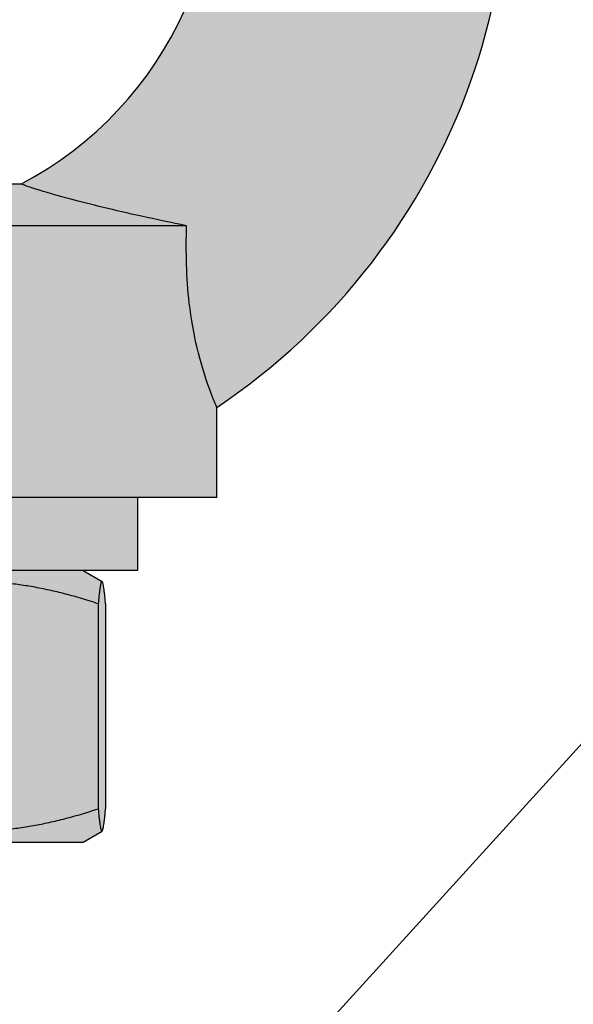
# Model space of a CAD drawing. Units: millimetres. Extents: x -25657 to -5903, y -19765 to -657.
# Drawn here: x -13225 to -13199, y -1322 to -1275 of the extents above; entities that cross this region are included whole.
import ezdxf

# ---------------------------------------------------------------- set-up
doc = ezdxf.new("R2010")
doc.units = ezdxf.units.MM
doc.layers.add('TOPWET_KOTY', color=30, linetype='Continuous', lineweight=13)
doc.layers.add('TOPWET_PRVEK_TLUSTOU', color=142, linetype='Continuous', lineweight=30)

msp = doc.modelspace()

# ---------------------------------------------------------------- hatches: boundary and pattern name
at = {"layer": 'TOPWET_PRVEK_TLUSTOU', "ltscale": 40, "true_color": 0xcccccc}
h = msp.add_hatch(color=254, dxfattribs=at)
h.dxf.hatch_style = 1
edge = h.paths.add_edge_path()
edge.add_line((-13233.11226607347, -1235.411922991221), (-13233.11226607347, -1249.411922991224))
edge.add_arc((-13233.11226607347, -1266.911922991222), 17.4999999999982, -62.375078084834115, 90, ccw=False)
edge.add_spline(control_points=[(-13224.99784047471, -1282.416957567195), (-13224.99784047471, -1282.416957567195), (-13224.99775182897, -1282.41698906401), (-13224.99395722437, -1282.418337225169), (-13224.9535342611, -1282.432817880086), (-13224.75759639848, -1282.500889122759), (-13224.55218990765, -1282.570900363947), (-13223.85239875387, -1282.792275759425), (-13223.27275857475, -1282.962413150174), (-13221.66973330517, -1283.390696591073), (-13220.5012262252, -1283.673204706001), (-13218.5156412405, -1284.110475656695), (-13217.78931660806, -1284.263339684869), (-13217.05572535014, -1284.411922991221)], knot_values=[0.1477280529980325, 0.1477280529980325, 0.1477280529980325, 0.1477280529980325, 0.1536442224761962, 0.1536442224761962, 0.2742501120978795, 0.2742501120978795, 0.4642335597828564, 0.4642335597828564, 0.7543820150023828, 0.7543820150023828, 1.166827299675443, 1.166827299675443, 1.391786672279037, 1.391786672279037, 1.391786672279037, 1.391786672279037], degree=3, periodic=0)
edge.add_spline(control_points=[(-13217.05572535014, -1284.411922991221), (-13217.09725479123, -1285.656652093752), (-13217.0656244057, -1286.912776641325), (-13216.83764492088, -1288.882343804419), (-13216.70623411165, -1289.607201980919), (-13216.3896279707, -1290.940843410582), (-13216.21027439417, -1291.515466068323), (-13215.88589945357, -1292.446155466223), (-13215.74944548361, -1292.776442800457), (-13215.63387125553, -1293.053625170425), (-13215.61276544589, -1293.103724943111), (-13215.61268854426, -1293.103694466606)], knot_values=[1.453977709738275, 1.453977709738275, 1.453977709738275, 1.453977709738275, 1.905008168143538, 1.905008168143538, 2.199444162237971, 2.199444162237971, 2.506191023445721, 2.506191023445721, 2.82845914071558, 2.82845914071558, 3.010846310410299, 3.010846310410299, 3.010846310410299, 3.010846310410299], degree=3, periodic=0)
edge.add_arc((-13233.11226607347, -1266.911922991221), 31.50000000000008, 303.7481456526768, 450)
h = msp.add_hatch(color=254, dxfattribs=at)
h.dxf.hatch_style = 1
edge = h.paths.add_edge_path(flags=17)
edge.add_spline(control_points=[(-13217.05572535014, -1284.411922991221), (-13217.78931660806, -1284.263339684869), (-13218.5156412405, -1284.110475656695), (-13220.4533109645, -1283.683756735634), (-13221.58241588427, -1283.411768685599), (-13222.50453476092, -1283.167537125275)], knot_values=[0.1477280529980325, 0.1477280529980325, 0.1477280529980325, 0.1477280529980325, 0.3726874256016268, 0.3726874256016268, 0.7697511423454383, 0.7697511423454383, 0.7697511423454383, 0.7697511423454383], degree=3, periodic=0)
edge.add_spline(control_points=[(-13222.50453476092, -1283.167537125275), (-13222.54025606595, -1283.158076013174), (-13222.57566675637, -1283.148656553982), (-13223.27275857475, -1282.962413150174), (-13223.85239875387, -1282.792275759425), (-13224.55218990765, -1282.570900363947), (-13224.75759639848, -1282.500889122759), (-13224.9535342611, -1282.432817880086), (-13224.99395722437, -1282.418337225169), (-13224.99775182897, -1282.41698906401), (-13224.99784047471, -1282.416957567195), (-13224.99784047471, -1282.416957567195)], knot_values=[0.7697511423454383, 0.7697511423454383, 0.7697511423454383, 0.7697511423454383, 0.7851327102746866, 0.7851327102746866, 1.075281165494213, 1.075281165494213, 1.26526461317919, 1.26526461317919, 1.385870502800873, 1.385870502800873, 1.391786672279037, 1.391786672279037, 1.391786672279037, 1.391786672279037], degree=3, periodic=0)
edge.add_line((-13224.99790583155, -1282.416957567195), (-13233.11226607347, -1282.416957567195))
edge.add_line((-13233.11226607347, -1282.416957567195), (-13233.11226607347, -1284.411922991221))
edge.add_line((-13233.11226607347, -1284.411922991221), (-13217.05572535014, -1284.411922991221))
h = msp.add_hatch(color=254, dxfattribs=at)
h.dxf.hatch_style = 1
edge = h.paths.add_edge_path()
edge.add_spline(control_points=[(-13216.7822367038, -1289.12289670846), (-13216.8380519978, -1288.795339273907), (-13216.88707809067, -1288.455279289929), (-13216.94659352901, -1287.941111740394), (-13216.96350069698, -1287.77658626768), (-13216.97849652731, -1287.611045096384)], knot_values=[2.42702058515829, 2.42702058515829, 2.42702058515829, 2.42702058515829, 2.559815852005036, 2.559815852005036, 2.621629160242294, 2.621629160242294, 2.621629160242294, 2.621629160242294], degree=3, periodic=0)
edge.add_spline(control_points=[(-13216.97849652731, -1287.611045096384), (-13217.02570832128, -1287.089867175603), (-13217.05397499436, -1286.558621681143), (-13217.06595898527, -1286.023403150963)], knot_values=[2.621629160242294, 2.621629160242294, 2.621629160242294, 2.621629160242294, 2.816237735326297, 2.816237735326297, 2.816237735326297, 2.816237735326297], degree=3, periodic=0)
edge.add_spline(control_points=[(-13217.06595898527, -1286.023403150963), (-13217.07794297617, -1285.488184620783), (-13217.07364428489, -1284.948993054883), (-13217.05572535014, -1284.411922991221)], knot_values=[2.816237735326297, 2.816237735326297, 2.816237735326297, 2.816237735326297, 3.0108463104103, 3.0108463104103, 3.0108463104103, 3.0108463104103], degree=3, periodic=0)
edge.add_line((-13217.05572535014, -1284.411922991221), (-13233.11226607347, -1284.411922991221))
edge.add_line((-13233.11226607347, -1284.411922991221), (-13233.11226607347, -1297.411922991221))
edge.add_line((-13233.11226607347, -1297.411922991221), (-13215.61226607347, -1297.411922991221))
edge.add_line((-13215.61226607347, -1297.411922991221), (-13215.61226607347, -1293.105059714288))
edge.add_spline(control_points=[(-13215.65308740474, -1293.007483462772), (-13215.63968307387, -1293.03956140466), (-13215.629598744, -1293.06362025287), (-13215.62285780422, -1293.079656566982)], knot_values=[1.526955925394776, 1.526955925394776, 1.526955925394776, 1.526955925394776, 1.599934141051278, 1.599934141051278, 1.599934141051278, 1.599934141051278], degree=3, periodic=0)
edge.add_spline(control_points=[(-13215.77130707269, -1292.72012838694), (-13215.73304343799, -1292.81543006919), (-13215.7007240254, -1292.893291768245), (-13215.66729764047, -1292.973458469335), (-13215.65977884912, -1292.991470148412), (-13215.65308740474, -1293.007483462772)], knot_values=[1.599934141051278, 1.599934141051278, 1.599934141051278, 1.599934141051278, 1.709459833982563, 1.709459833982563, 1.74589057236428, 1.74589057236428, 1.74589057236428, 1.74589057236428], degree=3, periodic=0)
edge.add_spline(control_points=[(-13215.77130707269, -1292.72012838694), (-13215.84563025835, -1292.535014644377), (-13215.94238044584, -1292.284101453685), (-13216.09291615757, -1291.85218772245), (-13216.13515343217, -1291.727002937785), (-13216.17813067709, -1291.594030105866)], knot_values=[1.74589057236428, 1.74589057236428, 1.74589057236428, 1.74589057236428, 1.958632996702854, 1.958632996702854, 2.037803434990284, 2.037803434990284, 2.037803434990284, 2.037803434990284], degree=3, periodic=0)
edge.add_spline(control_points=[(-13216.17813067709, -1291.594030105866), (-13216.3016693094, -1291.211798024192), (-13216.43132218523, -1290.765214688683), (-13216.63629898858, -1289.901790005125), (-13216.71429734927, -1289.521605361214), (-13216.7822367038, -1289.12289670846)], knot_values=[2.037803434990284, 2.037803434990284, 2.037803434990284, 2.037803434990284, 2.265379857910604, 2.265379857910604, 2.42702058515829, 2.42702058515829, 2.42702058515829, 2.42702058515829], degree=3, periodic=0)
h = msp.add_hatch(color=254, dxfattribs=at)
h.dxf.hatch_style = 1
h.paths.add_polyline_path([(-13219.41226607347, -1297.411922991221), (-13233.11226607347, -1297.411922991221), (-13233.11226607347, -1300.911922991221), (-13219.41226607347, -1300.911922991221)])
h = msp.add_hatch(color=254, dxfattribs=at)
h.dxf.hatch_style = 1
edge = h.paths.add_edge_path()
edge.add_spline(control_points=[(-13221.29217146327, -1302.503335003216), (-13221.1161400798, -1300.503335003216), (-13220.94010869632, -1302.503335003216)], knot_values=[0, 0, 0, 1.402123365693504, 1.402123365693504, 1.402123365693504], weights=[1, 1.154700538379253, 1], degree=2, periodic=0)
edge.add_line((-13221.12545302248, -1301.423924744934), (-13222.01226607347, -1300.911922991221))
edge.add_line((-13222.01226607347, -1300.911922991221), (-13233.11226607347, -1300.911922991221))
edge.add_line((-13233.11226607347, -1300.911922991221), (-13233.11226607347, -1313.911922991221))
edge.add_line((-13233.11226607347, -1313.911922991221), (-13222.01226607347, -1313.911922991221))
edge.add_line((-13222.01226607347, -1313.911922991221), (-13221.12208090956, -1313.397974347205))
edge.add_spline(control_points=[(-13221.10839081608, -1313.390070368053), (-13221.19369847003, -1313.439322765016), (-13221.29217146327, -1312.320510979226)], knot_values=[0, 0, 0, 0.7343056905685815, 0.7343056905685815, 0.7343056905685815], weights=[1.077176338541032, 1.081018181741604, 1], degree=2, periodic=0)
edge.add_line((-13221.29217146327, -1312.320510979226), (-13221.29217146327, -1302.503335003216))
h = msp.add_hatch(color=254, dxfattribs=at)
h.dxf.hatch_style = 1
edge = h.paths.add_edge_path()
edge.add_spline(control_points=[(-13220.94010869632, -1302.503335003216), (-13220.96503463104, -1302.220136243692), (-13220.98843807296, -1302.014689639727)], knot_values=[0, 0, 0, 0.175265420711688, 0.175265420711688, 0.175265420711688], weights=[1, 1.019337567297407, 1.033840742770462], degree=2, periodic=0)
edge.add_spline(control_points=[(-13220.98843807296, -1302.014689639727), (-13221.02233743225, -1301.717104854207), (-13221.0542428018, -1301.572865240016)], knot_values=[0.175265420711688, 0.175265420711688, 0.175265420711688, 0.4381635517792201, 0.4381635517792201, 0.4381635517792201], weights=[1.033840742770462, 1.055595505980044, 1.066472887584835], degree=2, periodic=0)
edge.add_spline(control_points=[(-13221.0542428018, -1301.572865240016), (-13221.06734543306, -1301.513630117377), (-13221.08027466442, -1301.479307246528)], knot_values=[0.4381635517792201, 0.4381635517792201, 0.4381635517792201, 0.5477044397240252, 0.5477044397240252, 0.5477044397240252], weights=[1.066472887584835, 1.071005129920165, 1.073648937949107], degree=2, periodic=0)
edge.add_spline(control_points=[(-13221.08027466442, -1301.479307246528), (-13221.08542854545, -1301.465625381914), (-13221.09056511026, -1301.455869095336)], knot_values=[0.5477044397240252, 0.5477044397240252, 0.5477044397240252, 0.5915207949019471, 0.5915207949019471, 0.5915207949019471], weights=[1.073648937949107, 1.074706461160684, 1.075461834883239], degree=2, periodic=0)
edge.add_spline(control_points=[(-13221.09056511026, -1301.455869095336), (-13221.09313068778, -1301.450996089645), (-13221.09569302945, -1301.447100147852)], knot_values=[0.5915207949019471, 0.5915207949019471, 0.5915207949019471, 0.6134289724909081, 0.6134289724909081, 0.6134289724909081], weights=[1.075461834883239, 1.075839521744517, 1.076141671233539], degree=2, periodic=0)
edge.add_spline(control_points=[(-13221.09569302945, -1301.447100147852), (-13221.09697366079, -1301.44515299724), (-13221.09825361887, -1301.443449688805)], knot_values=[0.6134289724909081, 0.6134289724909081, 0.6134289724909081, 0.6243830612853887, 0.6243830612853887, 0.6243830612853887], weights=[1.076141671233539, 1.07629274597805, 1.076424936379497], degree=2, periodic=0)
edge.add_spline(control_points=[(-13221.09825361887, -1301.443449688805), (-13221.09953326262, -1301.441746798668), (-13221.10081232332, -1301.440287511366)], knot_values=[0.6243830612853887, 0.6243830612853887, 0.6243830612853887, 0.6353371500798691, 0.6353371500798691, 0.6353371500798691], weights=[1.076424936379497, 1.076557126780944, 1.076670432839327], degree=2, periodic=0)
edge.add_spline(control_points=[(-13221.10081232332, -1301.440287511366), (-13221.10145175272, -1301.439557982887), (-13221.10209105324, -1301.438889315885)], knot_values=[0.6353371500798691, 0.6353371500798691, 0.6353371500798691, 0.6408141944771093, 0.6408141944771093, 0.6408141944771093], weights=[1.076670432839327, 1.076727085868519, 1.076779017811945], degree=2, periodic=0)
edge.add_spline(control_points=[(-13221.10209105324, -1301.438889315885), (-13221.1033694693, -1301.437552175357), (-13221.10464743726, -1301.436458343123)], knot_values=[0.6408141944771093, 0.6408141944771093, 0.6408141944771093, 0.6517682832715899, 0.6517682832715899, 0.6517682832715899], weights=[1.076779017811945, 1.076882881698796, 1.076967861242583], degree=2, periodic=0)
edge.add_spline(control_points=[(-13221.10464743726, -1301.436458343123), (-13221.10528634562, -1301.435911491737), (-13221.10592515879, -1301.435425437837)], knot_values=[0.6517682832715899, 0.6517682832715899, 0.6517682832715899, 0.6572453276688301, 0.6572453276688301, 0.6572453276688301], weights=[1.076967861242583, 1.077010351014477, 1.077048119700605], degree=2, periodic=0)
edge.add_spline(control_points=[(-13221.10592515879, -1301.435425437837), (-13221.10656392716, -1301.434939418025), (-13221.10720261156, -1301.434514178649)], knot_values=[0.6572453276688301, 0.6572453276688301, 0.6572453276688301, 0.6627223720660704, 0.6627223720660704, 0.6627223720660704], weights=[1.077048119700605, 1.077085888386732, 1.077118935987094], degree=2, periodic=0)
edge.add_spline(control_points=[(-13221.10720261156, -1301.434514178649), (-13221.10847986279, -1301.433663778174), (-13221.10975684539, -1301.433056413154)], knot_values=[0.6627223720660704, 0.6627223720660704, 0.6627223720660704, 0.673676460860551, 0.673676460860551, 0.673676460860551], weights=[1.077118935987094, 1.077185031187817, 1.077232242045477], degree=2, periodic=0)
edge.add_spline(control_points=[(-13221.10975684539, -1301.433056413154), (-13221.11039529472, -1301.432752750608), (-13221.11103369369, -1301.432509830153)], knot_values=[0.673676460860551, 0.673676460860551, 0.673676460860551, 0.6791535052577912, 0.6791535052577912, 0.6791535052577912], weights=[1.077232242045477, 1.077255847474307, 1.077274731817371], degree=2, periodic=0)
edge.add_spline(control_points=[(-13221.11103369369, -1301.432509830153), (-13221.11167207027, -1301.432266918214), (-13221.1123104077, -1301.432084739848)], knot_values=[0.6791535052577912, 0.6791535052577912, 0.6791535052577912, 0.6846305496550313, 0.6846305496550313, 0.6846305496550313], weights=[1.077274731817371, 1.077293616160435, 1.077307779417732], degree=2, periodic=0)
edge.add_spline(control_points=[(-13221.1123104077, -1301.432084739848), (-13221.11294872832, -1301.431902566278), (-13221.11358702097, -1301.43178111989)], knot_values=[0.6846305496550313, 0.6846305496550313, 0.6846305496550313, 0.690107593898527, 0.690107593898527, 0.690107593898527], weights=[1.077307779417732, 1.077321942674633, 1.077331384846032], degree=2, periodic=0)
edge.add_spline(control_points=[(-13221.11358702097, -1301.43178111989), (-13221.11422530247, -1301.431659675625), (-13221.11486356718, -1301.431598954291)], knot_values=[0.690107593898527, 0.690107593898527, 0.690107593898527, 0.6955846384495119, 0.6955846384495119, 0.6955846384495119], weights=[1.077331384846032, 1.077340827017962, 1.07734554810386], degree=2, periodic=0)
edge.add_spline(control_points=[(-13221.11486356718, -1301.431598954291), (-13221.11550182629, -1301.431538233491), (-13221.1161400798, -1301.431538233491)], knot_values=[0.6955846384495119, 0.6955846384495119, 0.6955846384495119, 0.7010616828467522, 0.7010616828467522, 0.7010616828467522], weights=[1.07734554810386, 1.077350269189626, 1.077350269189626], degree=2, periodic=0)
edge.add_spline(control_points=[(-13221.1161400798, -1301.431538233491), (-13221.11677833331, -1301.431538233491), (-13221.11741659241, -1301.431598954291)], knot_values=[0.7010616828467522, 0.7010616828467522, 0.7010616828467522, 0.7065387272439925, 0.7065387272439925, 0.7065387272439925], weights=[1.077350269189626, 1.077350269189626, 1.07734554810386], degree=2, periodic=0)
edge.add_spline(control_points=[(-13221.11741659241, -1301.431598954291), (-13221.11805485711, -1301.431659675623), (-13221.11869313859, -1301.431781119882)], knot_values=[0.7065387272439925, 0.7065387272439925, 0.7065387272439925, 0.7120157716273153, 0.7120157716273153, 0.7120157716273153], weights=[1.07734554810386, 1.077340827018106, 1.077331384846611], degree=2, periodic=0)
edge.add_spline(control_points=[(-13221.11869313859, -1301.431781119882), (-13221.11933143126, -1301.431902566272), (-13221.1199697519, -1301.432084739848)], knot_values=[0.7120157716273153, 0.7120157716273153, 0.7120157716273153, 0.717492816038473, 0.717492816038473, 0.717492816038473], weights=[1.077331384846611, 1.077321942675066, 1.077307779417732], degree=2, periodic=0)
edge.add_spline(control_points=[(-13221.1199697519, -1301.432084739848), (-13221.12060808931, -1301.432266918207), (-13221.12124646587, -1301.432509830135)], knot_values=[0.717492816038473, 0.717492816038473, 0.717492816038473, 0.7229698602372199, 0.7229698602372199, 0.7229698602372199], weights=[1.077307779417732, 1.077293616160948, 1.077274731818739], degree=2, periodic=0)
edge.add_spline(control_points=[(-13221.12124646587, -1301.432509830135), (-13221.12188486486, -1301.432752750597), (-13221.12252331421, -1301.433056413154)], knot_values=[0.7229698602372199, 0.7229698602372199, 0.7229698602372199, 0.7284469048329534, 0.7284469048329534, 0.7284469048329534], weights=[1.077274731818739, 1.077255847475162, 1.077232242045477], degree=2, periodic=0)
edge.add_spline(control_points=[(-13221.12252331421, -1301.433056413154), (-13221.12316179147, -1301.433360088989), (-13221.1238003303, -1301.433724517555)], knot_values=[0.7284469048329534, 0.7284469048329534, 0.7284469048329534, 0.733923948859479, 0.733923948859479, 0.733923948859479], weights=[1.077232242045477, 1.077208636618245, 1.077180310105886], degree=2, periodic=0)
edge.add_spline(control_points=[(-13221.1238003303, -1301.433724517555), (-13221.12443890279, -1301.434088965337), (-13221.12507754804, -1301.434514178649)], knot_values=[0.733923948859479, 0.733923948859479, 0.733923948859479, 0.739400993627434, 0.739400993627434, 0.739400993627434], weights=[1.077180310105886, 1.077151983589692, 1.077118935987094], degree=2, periodic=0)
edge.add_spline(control_points=[(-13221.12507754804, -1301.434514178649), (-13221.12571623245, -1301.434939418025), (-13221.12635500081, -1301.435425437837)], knot_values=[0.739400993627434, 0.739400993627434, 0.739400993627434, 0.7448780380246742, 0.7448780380246742, 0.7448780380246742], weights=[1.077118935987094, 1.077085888386732, 1.077048119700604], degree=2, periodic=0)
edge.add_spline(control_points=[(-13221.12635500081, -1301.435425437837), (-13221.12699381398, -1301.435911491737), (-13221.12763272234, -1301.436458343124)], knot_values=[0.7448780380246742, 0.7448780380246742, 0.7448780380246742, 0.7503550824219145, 0.7503550824219145, 0.7503550824219145], weights=[1.077048119700604, 1.077010351014476, 1.076967861242582], degree=2, periodic=0)
edge.add_spline(control_points=[(-13221.12763272234, -1301.436458343124), (-13221.1289106903, -1301.437552175358), (-13221.13018910636, -1301.438889315886)], knot_values=[0.7503550824219145, 0.7503550824219145, 0.7503550824219145, 0.7613091712163951, 0.7613091712163951, 0.7613091712163951], weights=[1.076967861242582, 1.076882881698795, 1.076779017811944], degree=2, periodic=0)
edge.add_spline(control_points=[(-13221.13018910636, -1301.438889315886), (-13221.13082840688, -1301.439557982888), (-13221.13146783629, -1301.440287511366)], knot_values=[0.7613091712163951, 0.7613091712163951, 0.7613091712163951, 0.7667862156136352, 0.7667862156136352, 0.7667862156136352], weights=[1.076779017811944, 1.076727085868518, 1.076670432839326], degree=2, periodic=0)
edge.add_spline(control_points=[(-13221.13146783629, -1301.440287511366), (-13221.13274689698, -1301.441746798669), (-13221.13402654074, -1301.443449688806)], knot_values=[0.7667862156136352, 0.7667862156136352, 0.7667862156136352, 0.7777403044081157, 0.7777403044081157, 0.7777403044081157], weights=[1.076670432839326, 1.076557126780943, 1.076424936379496], degree=2, periodic=0)
edge.add_spline(control_points=[(-13221.13402654074, -1301.443449688806), (-13221.13530649882, -1301.445152997241), (-13221.13658713016, -1301.447100147852)], knot_values=[0.7777403044081157, 0.7777403044081157, 0.7777403044081157, 0.7886943932025963, 0.7886943932025963, 0.7886943932025963], weights=[1.076424936379496, 1.076292745978049, 1.076141671233538], degree=2, periodic=0)
edge.add_spline(control_points=[(-13221.13658713016, -1301.447100147852), (-13221.13914947182, -1301.450996089646), (-13221.14171504935, -1301.455869095336)], knot_values=[0.7886943932025963, 0.7886943932025963, 0.7886943932025963, 0.8106025707915573, 0.8106025707915573, 0.8106025707915573], weights=[1.076141671233538, 1.075839521744516, 1.075461834883239], degree=2, periodic=0)
edge.add_spline(control_points=[(-13221.14171504935, -1301.455869095336), (-13221.14428242948, -1301.460745524871), (-13221.1468537729, -1301.46660176489)], knot_values=[0.8106025707915573, 0.8106025707915573, 0.8106025707915573, 0.8325107482962097, 0.8325107482962097, 0.8325107482962097], weights=[1.075461834883239, 1.075084148023415, 1.074630923791916], degree=2, periodic=0)
edge.add_spline(control_points=[(-13221.1468537729, -1301.46660176489), (-13221.14942728617, -1301.472462946762), (-13221.15200549519, -1301.479307246529)], knot_values=[0.8325107482962097, 0.8325107482962097, 0.8325107482962097, 0.8544189259694792, 0.8544189259694792, 0.8544189259694792], weights=[1.074630923791916, 1.07417769955693, 1.073648937949107], degree=2, periodic=0)
edge.add_spline(control_points=[(-13221.15200549519, -1301.479307246529), (-13221.16493472654, -1301.513630117378), (-13221.17803735781, -1301.572865240017)], knot_values=[0.8544189259694792, 0.8544189259694792, 0.8544189259694792, 0.9639598139142842, 0.9639598139142842, 0.9639598139142842], weights=[1.073648937949107, 1.071005129920165, 1.066472887584835], degree=2, periodic=0)
edge.add_spline(control_points=[(-13221.17803735781, -1301.572865240017), (-13221.20994272736, -1301.717104854207), (-13221.24384208664, -1302.014689639727)], knot_values=[0.9639598139142842, 0.9639598139142842, 0.9639598139142842, 1.226857944981816, 1.226857944981816, 1.226857944981816], weights=[1.066472887584835, 1.055595505980044, 1.033840742770461], degree=2, periodic=0)
edge.add_spline(control_points=[(-13221.24384208664, -1302.014689639727), (-13221.26724552856, -1302.220136243692), (-13221.29217146327, -1302.503335003216)], knot_values=[1.226857944981816, 1.226857944981816, 1.226857944981816, 1.402123365693504, 1.402123365693504, 1.402123365693504], weights=[1.033840742770461, 1.019337567297407, 1], degree=2, periodic=0)
edge.add_line((-13221.29217146327, -1302.503335003216), (-13221.29217146327, -1312.320510979226))
edge.add_spline(control_points=[(-13221.29217146327, -1312.320510979226), (-13221.26665883403, -1312.610375533317), (-13221.24273540089, -1312.818835499792)], knot_values=[0, 0, 0, 0.1794724212344564, 0.1794724212344564, 0.1794724212344564], weights=[1, 1.019801738469329, 1.03453421408391], degree=2, periodic=0)
edge.add_spline(control_points=[(-13221.24273540089, -1312.818835499792), (-13221.21101481881, -1313.095236944142), (-13221.18106236692, -1313.236984788991)], knot_values=[0.1794724212344564, 0.1794724212344564, 0.1794724212344564, 0.42559077733906, 0.42559077733906, 0.42559077733906], weights=[1.03453421408391, 1.054737500219305, 1.065407615452784], degree=2, periodic=0)
edge.add_spline(control_points=[(-13221.18106236692, -1313.236984788991), (-13221.17555059449, -1313.263068859421), (-13221.17007598006, -1313.284738888054)], knot_values=[0.42559077733906, 0.42559077733906, 0.42559077733906, 0.4714243325412962, 0.4714243325412962, 0.4714243325412962], weights=[1.065407615452784, 1.067394664786723, 1.069051103760309], degree=2, periodic=0)
edge.add_spline(control_points=[(-13221.17007598006, -1313.284738888054), (-13221.16355001272, -1313.310570460439), (-13221.15706618576, -1313.330171239578)], knot_values=[0.4714243325412962, 0.4714243325412962, 0.4714243325412962, 0.5262460295834928, 0.5262460295834928, 0.5262460295834928], weights=[1.069051103760309, 1.071032376982038, 1.072540657634506], degree=2, periodic=0)
edge.add_spline(control_points=[(-13221.15706618576, -1313.330171239578), (-13221.15300245663, -1313.342455999428), (-13221.14895159464, -1313.352305008284)], knot_values=[0.5262460295834928, 0.5262460295834928, 0.5262460295834928, 0.5606842309736888, 0.5606842309736888, 0.5606842309736888], weights=[1.072540657634506, 1.073488137841523, 1.074248967061782], degree=2, periodic=0)
edge.add_spline(control_points=[(-13221.14895159464, -1313.352305008284), (-13221.14637739966, -1313.358563742627), (-13221.14380746641, -1313.363841244249)], knot_values=[0.5606842309736888, 0.5606842309736888, 0.5606842309736888, 0.5825939995424217, 0.5825939995424217, 0.5825939995424217], weights=[1.074248967061782, 1.074733010695401, 1.075141505985263], degree=2, periodic=0)
edge.add_spline(control_points=[(-13221.14380746641, -1313.363841244249), (-13221.14178961944, -1313.367985005814), (-13221.13977400112, -1313.371524672794)], knot_values=[0.5825939995424217, 0.5825939995424217, 0.5825939995424217, 0.5998086750663226, 0.5998086750663226, 0.5998086750663226], weights=[1.075141505985263, 1.075462463910763, 1.075736783070398], degree=2, periodic=0)
edge.add_spline(control_points=[(-13221.13977400112, -1313.371524672794), (-13221.13785144178, -1313.37490091708), (-13221.13593059872, -1313.377728108789)], knot_values=[0.5998086750663226, 0.5998086750663226, 0.5998086750663226, 0.6162367522608687, 0.6162367522608687, 0.6162367522608687], weights=[1.075736783070398, 1.07599856763463, 1.076217878230693], degree=2, periodic=0)
edge.add_spline(control_points=[(-13221.13593059872, -1313.377728108789), (-13221.13458689414, -1313.379705839578), (-13221.13324390314, -1313.381415080157)], knot_values=[0.6162367522608687, 0.6162367522608687, 0.6162367522608687, 0.627732813966712, 0.627732813966712, 0.627732813966712], weights=[1.076217878230693, 1.076371347691252, 1.076504017908283], degree=2, periodic=0)
edge.add_spline(control_points=[(-13221.13324390314, -1313.381415080157), (-13221.13228728049, -1313.382632585145), (-13221.13133097476, -1313.383713921758)], knot_values=[0.627732813966712, 0.627732813966712, 0.627732813966712, 0.6359232740607006, 0.6359232740607006, 0.6359232740607006], weights=[1.076504017908283, 1.076598539853803, 1.076682504180821], degree=2, periodic=0)
edge.add_spline(control_points=[(-13221.13133097476, -1313.383713921758), (-13221.13032456837, -1313.384851909368), (-13221.12931847031, -1313.385839135281)], knot_values=[0.6359232740607006, 0.6359232740607006, 0.6359232740607006, 0.6445442104538969, 0.6445442104538969, 0.6445442104538969], weights=[1.076682504180821, 1.076770881526443, 1.076847562309476], degree=2, periodic=0)
edge.add_spline(control_points=[(-13221.12931847031, -1313.385839135281), (-13221.12869057583, -1313.386455251871), (-13221.1280627876, -1313.387012662738)], knot_values=[0.6445442104538969, 0.6445442104538969, 0.6445442104538969, 0.649925062205471, 0.649925062205471, 0.649925062205471], weights=[1.076847562309476, 1.076895423458994, 1.076938727898183], degree=2, periodic=0)
edge.add_spline(control_points=[(-13221.1280627876, -1313.387012662738), (-13221.12738275574, -1313.387616460535), (-13221.12670283557, -1313.388151386725)], knot_values=[0.649925062205471, 0.649925062205471, 0.649925062205471, 0.6557541889868672, 0.6557541889868672, 0.6557541889868672], weights=[1.076938727898183, 1.076985640000186, 1.077027204533524], degree=2, periodic=0)
edge.add_spline(control_points=[(-13221.12670283557, -1313.388151386725), (-13221.12607686033, -1313.388643871815), (-13221.12545096877, -1313.389077989017)], knot_values=[0.6557541889868672, 0.6557541889868672, 0.6557541889868672, 0.6611212300414088, 0.6611212300414088, 0.6611212300414088], weights=[1.077027204533524, 1.077065474168961, 1.0770992104549], degree=2, periodic=0)
edge.add_spline(control_points=[(-13221.12545096877, -1313.389077989017), (-13221.124769475, -1313.389550671802), (-13221.12408806738, -1313.389954164629)], knot_values=[0.6611212300414088, 0.6611212300414088, 0.6611212300414088, 0.6669654442076804, 0.6669654442076804, 0.6669654442076804], weights=[1.0770992104549, 1.077135946167967, 1.077167306594586], degree=2, periodic=0)
edge.add_spline(control_points=[(-13221.12408806738, -1313.389954164629), (-13221.12346442537, -1313.390323451775), (-13221.12284084461, -1313.39063478924)], knot_values=[0.6669654442076804, 0.6669654442076804, 0.6669654442076804, 0.6723145195104658, 0.6723145195104658, 0.6723145195104658], weights=[1.077167306594586, 1.077196010074428, 1.077220210504043], degree=2, periodic=0)
edge.add_spline(control_points=[(-13221.12284084461, -1313.39063478924), (-13221.12215738509, -1313.390976022595), (-13221.12147398601, -1313.391247649307)], knot_values=[0.6723145195104658, 0.6723145195104658, 0.6723145195104658, 0.6781775108612418, 0.6781775108612418, 0.6781775108612418], weights=[1.077220210504043, 1.077246736006394, 1.077267851625723], degree=2, periodic=0)
edge.add_spline(control_points=[(-13221.12147398601, -1313.391247649307), (-13221.12085192717, -1313.391494895464), (-13221.12022990755, -1313.391684474012)], knot_values=[0.6781775108612418, 0.6781775108612418, 0.6781775108612418, 0.683514454155489, 0.683514454155489, 0.683514454155489], weights=[1.077267851625723, 1.077287072677954, 1.077301811083145], degree=2, periodic=0)
edge.add_spline(control_points=[(-13221.12022990755, -1313.391684474012), (-13221.11954512325, -1313.39189318192), (-13221.1188603733, -1313.392032001156)], knot_values=[0.683514454155489, 0.683514454155489, 0.683514454155489, 0.6893900888048353, 0.6893900888048353, 0.6893900888048353], weights=[1.077301811083145, 1.07731803712855, 1.077328829933397], degree=2, periodic=0)
edge.add_spline(control_points=[(-13221.1188603733, -1313.392032001156), (-13221.11822223342, -1313.39216137114), (-13221.11758411177, -1313.392230045492)], knot_values=[0.6893900888048353, 0.6893900888048353, 0.6893900888048353, 0.6948658823334968, 0.6948658823334968, 0.6948658823334968], weights=[1.077328829933397, 1.077338888280191, 1.077344227697412], degree=2, periodic=0)
edge.add_spline(control_points=[(-13221.11758411177, -1313.392230045492), (-13221.11691553201, -1313.392301997733), (-13221.11624695971, -1313.392307323272)], knot_values=[0.6948658823334968, 0.6948658823334968, 0.6948658823334968, 0.7006030986219206, 0.7006030986219206, 0.7006030986219206], weights=[1.077344227697412, 1.07734982202658, 1.077350236092704], degree=2, periodic=0)
edge.add_spline(control_points=[(-13221.11624695971, -1313.392307323272), (-13221.11560869137, -1313.392312407424), (-13221.11497041837, -1313.392256768003)], knot_values=[0.7006030986219206, 0.7006030986219206, 0.7006030986219206, 0.7060802717796031, 0.7060802717796031, 0.7060802717796031], weights=[1.077350236092704, 1.077350631391007, 1.077346305381564], degree=2, periodic=0)
edge.add_spline(control_points=[(-13221.11497041837, -1313.392256768003), (-13221.11430196026, -1313.392198497291), (-13221.11363348448, -1313.392073622612)], knot_values=[0.7060802717796031, 0.7060802717796031, 0.7060802717796031, 0.7118164234391917, 0.7118164234391917, 0.7118164234391917], weights=[1.077346305381564, 1.077341774824371, 1.077332065926511], degree=2, periodic=0)
edge.add_spline(control_points=[(-13221.11363348448, -1313.392073622612), (-13221.11299511784, -1313.391954372473), (-13221.11235672363, -1313.391774381014)], knot_values=[0.7118164234391917, 0.7118164234391917, 0.7118164234391917, 0.7172941138462451, 0.7172941138462451, 0.7172941138462451], weights=[1.077332065926511, 1.077322794495102, 1.077308800864169], degree=2, periodic=0)
edge.add_spline(control_points=[(-13221.11235672363, -1313.391774381014), (-13221.11169525122, -1313.391587882794), (-13221.11103373697, -1313.391336168759)], knot_values=[0.7172941138462451, 0.7172941138462451, 0.7172941138462451, 0.7229696747657888, 0.7229696747657888, 0.7229696747657888], weights=[1.077308800864169, 1.077294301741557, 1.077274733097709], degree=2, periodic=0)
edge.add_spline(control_points=[(-13221.11103373697, -1313.391336168759), (-13221.11038820495, -1313.391090536149), (-13221.10974262137, -1313.390782796447)], knot_values=[0.7229696747657888, 0.7229696747657888, 0.7229696747657888, 0.7285079150607636, 0.7285079150607636, 0.7285079150607636], weights=[1.077274733097709, 1.077255637918675, 1.077231715565596], degree=2, periodic=0)
edge.add_spline(control_points=[(-13221.10974262137, -1313.390782796447), (-13221.10910392245, -1313.39047833856), (-13221.10846516181, -1313.390113085804)], knot_values=[0.7285079150607636, 0.7285079150607636, 0.7285079150607636, 0.733986852121558, 0.733986852121558, 0.733986852121558], weights=[1.077231715565596, 1.077208049372024, 1.077179658829259], degree=2, periodic=0)
edge.add_spline(control_points=[(-13221.10846516181, -1313.390113085804), (-13221.10842798907, -1313.39009182988), (-13221.10839081609, -1313.390070368054)], knot_values=[0.733986852121558, 0.733986852121558, 0.733986852121558, 0.7343056905685815, 0.7343056905685815, 0.7343056905685815], weights=[1.077179658829259, 1.077178006684606, 1.077176338541032], degree=2, periodic=0)
edge.add_spline(control_points=[(-13221.10839081609, -1313.390070368054), (-13221.03027729838, -1313.344971507586), (-13220.94010869632, -1312.320510979226)], knot_values=[0.7343056905685815, 0.7343056905685815, 0.7343056905685815, 1.402123365693505, 1.402123365693505, 1.402123365693505], weights=[1.077176338541032, 1.073682356637645, 1], degree=2, periodic=0)
edge.add_line((-13220.94010869632, -1312.320510979226), (-13220.94010869632, -1302.503335003216))

# ---------------------------------------------------------------- linework, layer by layer
at = {"layer": 'TOPWET_KOTY', "ltscale": 40}
msp.add_lwpolyline([(-13144.89847442928, -1297.211114072503), (-13187.21498925199, -1297.211114072503), (-13229.55068190476, -1343.717783821715)], dxfattribs=at)
at = {"layer": 'TOPWET_PRVEK_TLUSTOU'}
for p, q in [((-13224.99784047471, -1282.416957567195), (-13241.22669167223, -1282.416957567195)), ((-13217.05572535014, -1284.411922991221), (-13249.1688067968, -1284.411922991221)), ((-13215.61226607347, -1297.411922991221), (-13215.61226607347, -1293.103524698638)), ((-13215.61226607347, -1297.411922991221), (-13250.61226607347, -1297.411922991221)), ((-13219.41226607347, -1297.411922991221), (-13219.41226607347, -1300.911922991221)), ((-13219.41226607347, -1300.911922991221), (-13246.81226607347, -1300.911922991221)), ((-13222.01226607347, -1300.911922991221), (-13221.10839081608, -1301.433775614389)), ((-13221.29217146327, -1302.503335003216), (-13221.29217146327, -1312.320510979226)), ((-13220.94010869632, -1302.503335003216), (-13220.94010869632, -1312.320510979226)), ((-13222.01226607347, -1313.911922991221), (-13221.10839081608, -1313.390070368052)), ((-13244.21226607347, -1313.911922991221), (-13222.01226607347, -1313.911922991221))]:
    msp.add_line(p, q, dxfattribs=at)
for radius, start, end in [(31.50000000000002, 303.7489885958485, 236.2510114041515), (17.50000000000001, 297.6249219151791, 242.3750780848209)]:
    msp.add_arc((-13233.11226607347, -1266.911922991221), radius, start, end, dxfattribs=at)
for points, knots in [([(-13217.05572535014, -1284.411922991221), (-13217.78931660806, -1284.263339684869), (-13218.5156412405, -1284.110475656695), (-13220.5012262252, -1283.673204706001), (-13221.66973330517, -1283.390696591073), (-13223.27275857475, -1282.962413150174), (-13223.85239875387, -1282.792275759425), (-13224.55218990765, -1282.570900363947), (-13224.75759639848, -1282.500889122759), (-13224.9535342611, -1282.432817880086), (-13224.99395722437, -1282.418337225169), (-13224.99775182897, -1282.41698906401), (-13224.99784047471, -1282.416957567195), (-13224.99784047471, -1282.416957567195)], [0.1477280529980325, 0.1477280529980325, 0.1477280529980325, 0.1477280529980325, 0.3726874256016268, 0.3726874256016268, 0.7851327102746866, 0.7851327102746866, 1.075281165494213, 1.075281165494213, 1.26526461317919, 1.26526461317919, 1.385870502800873, 1.385870502800873, 1.391786672279037, 1.391786672279037, 1.391786672279037, 1.391786672279037]), ([(-13215.61268854426, -1293.103694466606), (-13215.61276544589, -1293.103724943111), (-13215.63387125553, -1293.053625170425), (-13215.74944548361, -1292.776442800457), (-13215.88589945357, -1292.446155466223), (-13216.21027439417, -1291.515466068323), (-13216.3896279707, -1290.940843410582), (-13216.70623411165, -1289.607201980919), (-13216.83764492088, -1288.882343804419), (-13217.0656244057, -1286.912776641325), (-13217.09725479123, -1285.656652093752), (-13217.05572535014, -1284.411922991221)], [1.453977709738275, 1.453977709738275, 1.453977709738275, 1.453977709738275, 1.636364879432994, 1.636364879432994, 1.958632996702854, 1.958632996702854, 2.265379857910604, 2.265379857910604, 2.559815852005036, 2.559815852005036, 3.0108463104103, 3.0108463104103, 3.0108463104103, 3.0108463104103])]:
    msp.add_open_spline(points, degree=3, knots=knots, dxfattribs=at)
for points, weights in [([(-13221.29217146327, -1302.503335003216), (-13227.37825015185, -1300.503335003216), (-13233.46432884042, -1302.503335003216)], [1, 1.154700538379251, 1]), ([(-13220.94010869632, -1302.503335003216), (-13221.1161400798, -1300.503335003216), (-13221.29217146327, -1302.503335003216)], [1, 1.154700538379253, 1]), ([(-13233.46432884042, -1312.320510979226), (-13227.37825015185, -1314.320510979226), (-13221.29217146327, -1312.320510979226)], [1, 1.154700538379252, 1]), ([(-13221.29217146327, -1312.320510979226), (-13221.1161400798, -1314.320510979226), (-13220.94010869632, -1312.320510979226)], [1, 1.15470053837925, 1])]:
    msp.add_rational_spline(points, weights, degree=2, dxfattribs=at)

doc.saveas('drawing.dxf')
